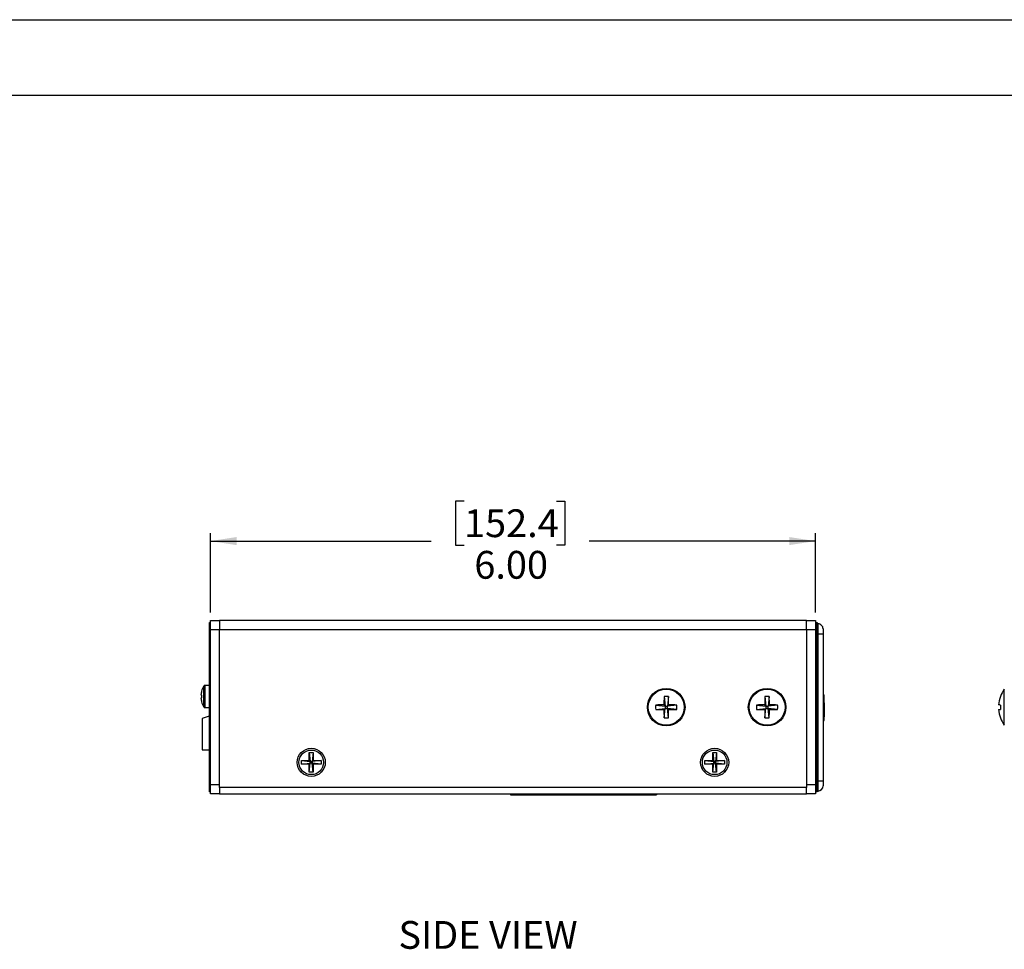
# Model space of a CAD drawing. Units: inches. Extents: x 0 to 17, y 0 to 11.
# Drawn here: x 6.3 to 11.2, y 6.4 to 11 of the extents above; entities that cross this region are included whole.
import ezdxf

# ---------------------------------------------------------------- set-up
doc = ezdxf.new("R2010")
doc.units = ezdxf.units.IN
doc.header["$MEASUREMENT"] = 0
doc.layers.add('TITLEBLOCK', color=7, linetype='Continuous')
doc.styles.add('SLDTEXTSTYLE0', font='TXT', dxfattribs={"width": 0.75})
doc.dimstyles.new('SLDDIMSTYLE1', dxfattribs={"dimtxt": 0.137795, "dimasz": 0.13, "dimexe": 0, "dimexo": 0.0625, "dimgap": 0.034449, "dimtad": 0, "dimlfac": 2, "dimrnd": 1e-09, "dimzin": 4, "dimdsep": 46, "dimtxsty": 'SLDTEXTSTYLE0', "dimsah": 1, "dimcen": 0.09, "dimadec": 0, "dimazin": 1, "dimtfac": 1, "dimtofl": 0, "dimtmove": 0, "dimatfit": 3, "dimfxl": 0, "dimfrac": 2, "dimtolj": 1, "dimtzin": 12, "dimarcsym": 0})

# ---------------------------------------------------------------- blocks, each defined once
blk = doc.blocks.new('_D_1')
at = {"layer": 'TITLEBLOCK'}
for p, q in [((8.5425, 8.6133), (8.5006, 8.6133)), ((8.5006, 8.6133), (8.5006, 8.3945)), ((9.0007, 8.6133), (9.0427, 8.6133)), ((9.0427, 8.6133), (9.0427, 8.3945)), ((7.285, 8.0605), (7.285, 8.4542)), ((10.285, 8.0605), (10.285, 8.4542)), ((7.285, 8.4148), (8.3797, 8.4148)), ((10.285, 8.4148), (9.1635, 8.4148)), ((8.5006, 8.3945), (8.5425, 8.3945)), ((9.0427, 8.3945), (9.0007, 8.3945))]:
    blk.add_line(p, q, dxfattribs=at)
for points in [[(7.285, 8.4148), (7.415, 8.3948), (7.415, 8.4348)], [(10.285, 8.4148), (10.155, 8.4348), (10.155, 8.3948)]]:
    blk.add_solid(points, dxfattribs=at)
at = {"layer": 'TITLEBLOCK', "char_height": 0.1378, "attachment_point": 1, "style": 'SLDTEXTSTYLE0'}
for s, insert in [('152.4', (8.5425, 8.5722)), ('6.00', (8.5935, 8.366))]:
    blk.add_mtext(s, dxfattribs=dict(at, insert=insert))

msp = doc.modelspace()

# ---------------------------------------------------------------- linework, layer by layer
at = {"color": 7, "linetype": 'Continuous', "lineweight": 25}
for p, q in [((7.28, 8.0111), (7.285, 8.0111)), ((7.28, 7.9643), (7.28, 8.0111)), ((7.285, 8.0211), (7.33, 8.0211)), ((7.285, 7.9743), (7.285, 8.0211)), ((7.33, 8.0211), (7.33, 7.974)), ((10.24, 8.0211), (7.33, 8.0211)), ((7.33, 8.0211), (7.33, 7.9743)), ((10.24, 8.0211), (10.285, 8.0211)), ((10.24, 7.9743), (10.24, 8.0211)), ((10.24, 7.974), (10.24, 8.0211)), ((10.285, 8.0211), (10.285, 7.9743)), ((10.2875, 8.0111), (10.2925, 8.0111)), ((10.2875, 7.9643), (10.2875, 8.0111)), ((10.2925, 8.0111), (10.2925, 8.0021)), ((7.285, 7.9643), (7.28, 7.9643)), ((7.28, 7.218), (7.28, 7.9643)), ((7.33, 7.9743), (7.285, 7.9743)), ((7.285, 7.208), (7.285, 7.9743)), ((7.33, 7.208), (7.33, 7.9743)), ((7.33, 7.1926), (7.33, 7.974)), ((10.24, 7.974), (7.33, 7.974)), ((10.285, 7.9743), (10.24, 7.9743)), ((10.24, 7.9743), (10.24, 7.208)), ((10.24, 7.974), (10.24, 7.1926)), ((10.285, 7.9743), (10.285, 7.208)), ((10.2925, 7.9643), (10.2875, 7.9643)), ((10.2875, 7.218), (10.2875, 7.9643)), ((10.2975, 8.0043), (10.2925, 8.0043)), ((10.2925, 8.0021), (10.2925, 7.9543)), ((10.2975, 7.9543), (10.2975, 8.0043)), ((10.3225, 7.9793), (10.3225, 7.9543)), ((10.2925, 7.9543), (10.2925, 7.2255)), ((10.2975, 7.9543), (10.2925, 7.9543)), ((10.2975, 7.2255), (10.2975, 7.9543)), ((10.2975, 7.9543), (10.3225, 7.9543)), ((10.3225, 7.9543), (10.3225, 7.2255)), ((7.2415, 7.6701), (7.2413, 7.6703)), ((7.28, 7.6994), (7.2585, 7.6994)), ((9.5343, 7.6435), (9.5392, 7.5969)), ((9.5557, 7.6435), (9.5507, 7.5969)), ((10.0343, 7.6435), (10.0392, 7.5969)), ((10.0557, 7.6435), (10.0507, 7.5969)), ((10.3225, 7.6527), (10.3275, 7.6527)), ((10.3275, 7.613), (10.3275, 7.6527)), ((10.3281, 7.6517), (10.3275, 7.6517)), ((10.3281, 7.6295), (10.3275, 7.6295)), ((10.3275, 7.6221), (10.3281, 7.6221)), ((11.2014, 7.6437), (11.2018, 7.6435)), ((7.2585, 7.5891), (7.28, 7.5891)), ((9.4927, 7.6018), (9.5392, 7.5969)), ((9.4927, 7.5804), (9.5392, 7.5854)), ((9.5392, 7.5969), (9.5336, 7.6026)), ((9.5336, 7.5797), (9.5392, 7.5854)), ((9.5343, 7.5388), (9.5392, 7.5854)), ((9.5392, 7.5969), (9.5507, 7.5969)), ((9.5392, 7.5969), (9.5392, 7.5854)), ((9.5507, 7.5854), (9.5392, 7.5854)), ((9.5564, 7.6026), (9.5507, 7.5969)), ((9.5973, 7.6018), (9.5507, 7.5969)), ((9.5507, 7.5854), (9.5507, 7.5969)), ((9.5507, 7.5854), (9.5564, 7.5797)), ((9.5973, 7.5804), (9.5507, 7.5854)), ((9.5557, 7.5388), (9.5507, 7.5854)), ((9.9927, 7.6018), (10.0392, 7.5969)), ((9.9927, 7.5804), (10.0392, 7.5854)), ((10.0392, 7.5969), (10.0336, 7.6026)), ((10.0336, 7.5797), (10.0392, 7.5854)), ((10.0343, 7.5388), (10.0392, 7.5854)), ((10.0392, 7.5969), (10.0507, 7.5969)), ((10.0392, 7.5969), (10.0392, 7.5854)), ((10.0507, 7.5854), (10.0392, 7.5854)), ((10.0564, 7.6026), (10.0507, 7.5969)), ((10.0973, 7.6018), (10.0507, 7.5969)), ((10.0507, 7.5854), (10.0507, 7.5969)), ((10.0557, 7.5388), (10.0507, 7.5854)), ((10.0507, 7.5854), (10.0564, 7.5797)), ((10.0973, 7.5804), (10.0507, 7.5854)), ((10.3281, 7.613), (10.3225, 7.613)), ((10.3225, 7.613), (10.3275, 7.613)), ((10.3275, 7.613), (10.3275, 7.5412)), ((10.3281, 7.6128), (10.3275, 7.6128)), ((10.3281, 7.6124), (10.3275, 7.6124)), ((10.3281, 7.5924), (10.3275, 7.5924)), ((7.2745, 7.5448), (7.245, 7.535)), ((7.245, 7.535), (7.245, 7.3799)), ((7.28, 7.5448), (7.2745, 7.5448)), ((10.3225, 7.5412), (10.3275, 7.5412)), ((10.3225, 7.5409), (10.3281, 7.5409)), ((10.3225, 7.5409), (10.3281, 7.5409)), ((10.3225, 7.5408), (10.3281, 7.5408)), ((10.3225, 7.5254), (10.3281, 7.5254)), ((10.3275, 7.5599), (10.3281, 7.5599)), ((7.245, 7.3799), (7.28, 7.3799)), ((7.7362, 7.3271), (7.7755, 7.3271)), ((7.7362, 7.3081), (7.7362, 7.3271)), ((7.7362, 7.3271), (7.7802, 7.3224)), ((7.7755, 7.3664), (7.7945, 7.3664)), ((7.7755, 7.3271), (7.7755, 7.3664)), ((7.7755, 7.3664), (7.7802, 7.3224)), ((7.7802, 7.3224), (7.7755, 7.3271)), ((7.7802, 7.3129), (7.7802, 7.3224)), ((7.7802, 7.3224), (7.7897, 7.3224)), ((7.7945, 7.3664), (7.7897, 7.3224)), ((7.8337, 7.3271), (7.7897, 7.3224)), ((7.7945, 7.3271), (7.7897, 7.3224)), ((7.7897, 7.3224), (7.7897, 7.3129)), ((7.7945, 7.3664), (7.7945, 7.3271)), ((7.7945, 7.3271), (7.8337, 7.3271)), ((7.8337, 7.3271), (7.8337, 7.3081)), ((9.7362, 7.3271), (9.7755, 7.3271)), ((9.7362, 7.3081), (9.7362, 7.3271)), ((9.7362, 7.3271), (9.7802, 7.3224)), ((9.7755, 7.3664), (9.7945, 7.3664)), ((9.7755, 7.3271), (9.7755, 7.3664)), ((9.7755, 7.3664), (9.7802, 7.3224)), ((9.7802, 7.3224), (9.7755, 7.3271)), ((9.7802, 7.3129), (9.7802, 7.3224)), ((9.7802, 7.3224), (9.7897, 7.3224)), ((9.7945, 7.3664), (9.7897, 7.3224)), ((9.8337, 7.3271), (9.7897, 7.3224)), ((9.7945, 7.3271), (9.7897, 7.3224)), ((9.7897, 7.3224), (9.7897, 7.3129)), ((9.7945, 7.3664), (9.7945, 7.3271)), ((9.7945, 7.3271), (9.8337, 7.3271)), ((9.8337, 7.3271), (9.8337, 7.3081)), ((7.7362, 7.3081), (7.7802, 7.3129)), ((7.7755, 7.3081), (7.7362, 7.3081)), ((7.7755, 7.2689), (7.7802, 7.3129)), ((7.7755, 7.3081), (7.7802, 7.3129)), ((7.7755, 7.2689), (7.7755, 7.3081)), ((7.7897, 7.3129), (7.7802, 7.3129)), ((7.7897, 7.3129), (7.7945, 7.3081)), ((7.8337, 7.3081), (7.7897, 7.3129)), ((7.7945, 7.2689), (7.7897, 7.3129)), ((7.7945, 7.3081), (7.7945, 7.2689)), ((7.8337, 7.3081), (7.7945, 7.3081)), ((9.7362, 7.3081), (9.7802, 7.3129)), ((9.7755, 7.3081), (9.7362, 7.3081)), ((9.7755, 7.3081), (9.7802, 7.3129)), ((9.7755, 7.2689), (9.7802, 7.3129)), ((9.7755, 7.2689), (9.7755, 7.3081)), ((9.7897, 7.3129), (9.7802, 7.3129)), ((9.7897, 7.3129), (9.7945, 7.3081)), ((9.8337, 7.3081), (9.7897, 7.3129)), ((9.7945, 7.2689), (9.7897, 7.3129)), ((9.8337, 7.3081), (9.7945, 7.3081)), ((9.7945, 7.3081), (9.7945, 7.2689)), ((7.7945, 7.2689), (7.7755, 7.2689)), ((9.7945, 7.2689), (9.7755, 7.2689)), ((10.2975, 7.2255), (10.2925, 7.2255)), ((10.2925, 7.2255), (10.2925, 7.1762)), ((10.2975, 7.2255), (10.3225, 7.2255)), ((10.3225, 7.2255), (10.3225, 7.2005)), ((7.28, 7.218), (7.285, 7.218)), ((7.28, 7.1711), (7.28, 7.218)), ((7.285, 7.208), (7.33, 7.208)), ((7.285, 7.1611), (7.285, 7.208)), ((10.24, 7.1926), (7.33, 7.1926)), ((7.33, 7.1926), (7.33, 7.1611)), ((10.24, 7.208), (10.285, 7.208)), ((10.24, 7.1611), (10.24, 7.1926)), ((10.285, 7.208), (10.285, 7.1611)), ((10.2875, 7.218), (10.2925, 7.218)), ((10.2875, 7.1711), (10.2875, 7.218)), ((10.2925, 7.1762), (10.2925, 7.1711)), ((10.2925, 7.1755), (10.2975, 7.1755)), ((7.285, 7.1711), (7.28, 7.1711)), ((7.33, 7.1611), (7.285, 7.1611)), ((7.33, 7.1611), (10.24, 7.1611)), ((8.7725, 7.1611), (8.7725, 7.1561)), ((8.7725, 7.1561), (9.4975, 7.1561)), ((9.4975, 7.1611), (9.4975, 7.1561)), ((10.285, 7.1611), (10.24, 7.1611)), ((10.2925, 7.1711), (10.2875, 7.1711))]:
    msp.add_line(p, q, dxfattribs=at)
at = {"color": 8, "linetype": 'Continuous', "lineweight": 25}
for p, q in [((7.2525, 7.6443), (7.2525, 7.696)), ((7.2585, 7.6443), (7.2585, 7.6994)), ((11.2209, 7.502), (11.2209, 7.6802)), ((7.2525, 7.5925), (7.2525, 7.6443)), ((7.2585, 7.5891), (7.2585, 7.6443)), ((10.2975, 7.1755), (10.2975, 7.2255))]:
    msp.add_line(p, q, dxfattribs=at)
at = {"color": 7, "linetype": 'Continuous', "lineweight": 25, "flags": 128}
for points in [[(7.2415, 7.6511), (7.2409, 7.6512), (7.2403, 7.6513), (7.2399, 7.6513), (7.2394, 7.6514), (7.2391, 7.6514), (7.2387, 7.6514), (7.2385, 7.6515), (7.2383, 7.6515)], [(7.2383, 7.637), (7.2385, 7.637), (7.2387, 7.6371), (7.2391, 7.6371), (7.2394, 7.6371), (7.2399, 7.6372), (7.2403, 7.6372), (7.2409, 7.6373), (7.2415, 7.6374)], [(7.2415, 7.6184), (7.2414, 7.6183), (7.2413, 7.6183), (7.2413, 7.6182), (7.2413, 7.6182)], [(11.2018, 7.6018), (11.2, 7.602), (11.1985, 7.6021), (11.1971, 7.6022), (11.1959, 7.6023), (11.1949, 7.6024), (11.1941, 7.6025), (11.1934, 7.6025), (11.1929, 7.6026)], [(11.1929, 7.5797), (11.1934, 7.5797), (11.1941, 7.5798), (11.1949, 7.5799), (11.1959, 7.58), (11.1971, 7.5801), (11.1985, 7.5802), (11.2, 7.5803), (11.2018, 7.5804)], [(11.2018, 7.5388), (11.2016, 7.5387), (11.2015, 7.5386), (11.2015, 7.5386), (11.2014, 7.5386)]]:
    msp.add_lwpolyline(points, dxfattribs=at)
at = {"color": 7, "linetype": 'Continuous', "lineweight": 25}
for centre, radius in [((9.545, 7.5911), 0.0932), ((9.545, 7.5911), 0.0891), ((10.045, 7.5911), 0.0932), ((10.045, 7.5911), 0.0891), ((7.785, 7.3176), 0.0698), ((7.785, 7.3176), 0.061), ((9.785, 7.3176), 0.0697), ((9.785, 7.3176), 0.061)]:
    msp.add_circle(centre, radius, dxfattribs=at)
for centre, radius, start, end in [((10.2975, 7.9793), 0.025, 0.0002, 90.0005), ((7.3369, 7.6443), 0.0989, 164.832, 175.8109), ((7.3362, 7.6443), 0.0984, 148.2737, 164.6676), ((7.2585, 7.6923), 0.00709, 90, 148.2737), ((11.3441, 7.5911), 0.152, 144.1074, 159.7656), ((7.3369, 7.6442), 0.0989, 184.1891, 195.168), ((7.3549, 7.6443), 0.1136, 176.5219, 183.4781), ((7.3362, 7.6443), 0.0984, 195.3324, 211.7263), ((11.2207, 7.5924), 1.6872, 178.2672, 179.6563), ((9.545, 7.4113), 0.2324, 87.3647, 92.6353), ((7.8691, 7.5924), 1.6873, 0.3436, 1.7326), ((11.721, 7.5924), 1.6874, 178.2672, 179.6561), ((10.045, 7.4113), 0.2324, 87.3647, 92.6353), ((8.3687, 7.5924), 1.6878, 0.3438, 1.7324), ((11.3449, 7.5911), 0.1525, 159.9302, 175.7045), ((7.2585, 7.5962), 0.00709, 211.7263, 270), ((9.7249, 7.5911), 0.2325, 177.365, 182.635), ((9.5437, 5.9152), 1.6874, 90.3438, 91.7327), ((9.5437, 9.2671), 1.6874, 268.2673, 269.6562), ((11.2207, 7.5898), 1.6872, 180.3437, 181.7328), ((7.8691, 7.5898), 1.6873, 358.2674, 359.6564), ((9.5463, 5.9152), 1.6874, 88.2673, 89.6563), ((9.5463, 9.2671), 1.6874, 270.3437, 271.7327), ((9.3651, 7.5911), 0.2325, 357.365, 2.635), ((10.2248, 7.5911), 0.2324, 177.3641, 182.6359), ((10.0437, 5.9152), 1.6874, 90.3438, 91.7327), ((10.0437, 9.2671), 1.6874, 268.2673, 269.6562), ((11.721, 7.5898), 1.6874, 180.3439, 181.7328), ((8.3687, 7.5898), 1.6878, 358.2676, 359.6562), ((10.0463, 5.9152), 1.6874, 88.2673, 89.6563), ((10.0463, 9.2671), 1.6874, 270.3437, 271.7327), ((9.8652, 7.5911), 0.2324, 357.3641, 2.6359), ((11.3449, 7.5911), 0.1525, 184.2955, 200.0698), ((11.3856, 7.5911), 0.1841, 176.6726, 183.3274), ((9.545, 7.771), 0.2324, 267.3647, 272.6353), ((10.045, 7.771), 0.2324, 267.3647, 272.6353), ((11.3441, 7.5911), 0.152, 200.2344, 215.8926), ((10.2975, 7.2005), 0.025, 270, 0)]:
    msp.add_arc(centre, radius, start, end, dxfattribs=at)
msp.add_open_spline([(10.3275, 7.5255), (10.3275, 7.5255), (10.3275, 7.5246), (10.3275, 7.5276), (10.3275, 7.5324), (10.3275, 7.5374), (10.3275, 7.5376)], degree=3, knots=[0, 0, 0, 0, 0.013809, 0.494676, 0.976472, 1, 1, 1, 1], dxfattribs=at)
at = {"layer": 'TITLEBLOCK'}
for p, q in [((0, 11), (17, 11)), ((0.375, 10.625), (16.625, 10.625))]:
    msp.add_line(p, q, dxfattribs=at)

# ---------------------------------------------------------------- texts
at = {"layer": 'TITLEBLOCK', "insert": (8.2174, 6.5309), "char_height": 0.1378, "attachment_point": 1, "style": 'SLDTEXTSTYLE0'}
msp.add_mtext('SIDE VIEW', dxfattribs=at)

# ---------------------------------------------------------------- dimensions: what is measured, and where the dimension line sits
at = {"layer": 'TITLEBLOCK'}
dim = msp.add_linear_dim(base=(10.285, 8.4148), p1=(7.285, 8.0211), p2=(10.285, 8.0211), dimstyle='SLDDIMSTYLE1', dxfattribs=at)
dim.commit()
dim.dimension.update_dxf_attribs({"geometry": '_D_1', "text_midpoint": (8.7716, 8.4148), "dimtype": 160})

doc.saveas('drawing.dxf')
